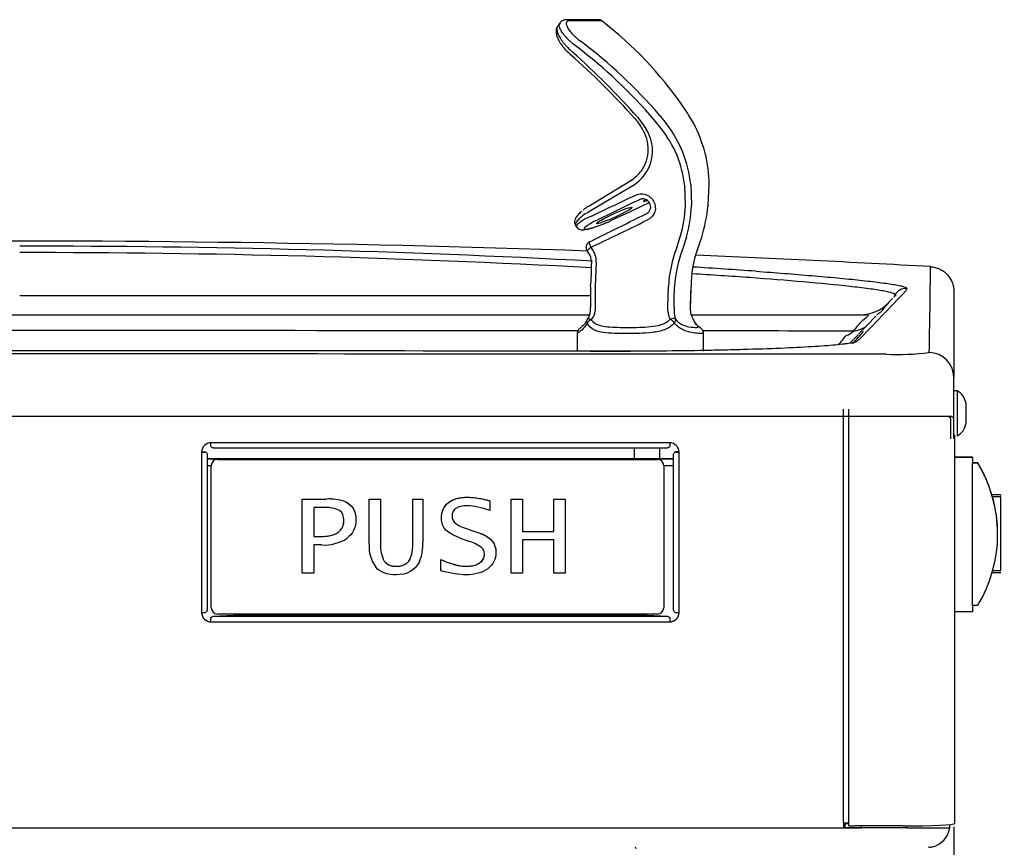
# Model space of a CAD drawing. Units: inches. Extents: x 2 to 16.2, y 1.3 to 10.3.
# Drawn here: x 3.9 to 4.5, y 8.6 to 9.1 of the extents above; entities that cross this region are included whole.
import ezdxf

# ---------------------------------------------------------------- set-up
doc = ezdxf.new("R2010")
doc.units = ezdxf.units.IN
doc.header["$MEASUREMENT"] = 0
for name, color, linetype in [('20', 7, 'Continuous'), ('DV1_20', 7, 'Continuous'), ('DV1_Default', 7, 'Continuous')]:
    doc.layers.add(name, color=color, linetype=linetype)

# ---------------------------------------------------------------- blocks, each defined once
blk = doc.blocks.new('SE2')
at = {"layer": 'DV1_20', "color": 7, "linetype": 'Continuous'}
for p, q in [((4.50574, 8.85861), (4.50574, 8.8977)), ((4.508, 8.88836), (4.50644, 8.88836)), ((4.508, 8.88836), (4.508, 8.85791)), ((4.514, 8.87979), (4.514, 8.86649)), ((4.45989, 8.87097), (3.28739, 8.87097)), ((4.50444, 8.87097), (4.45989, 8.87097)), ((4.50364, 8.8696), (4.50227, 8.87097)), ((4.50364, 8.85588), (4.50364, 8.8696)), ((4.50574, 8.8696), (4.50444, 8.87097)), ((4.50572, 8.87314), (4.50574, 8.87314)), ((4.50574, 8.85588), (4.50574, 8.8696))]:
    blk.add_line(p, q, dxfattribs=at)
for centre, radius, start, end in [((4.50644, 8.88766), 0.0007, 90, 180), ((4.50278, 8.87832), 0.01132, 7.44988, 62.5417), ((4.50278, 8.86795), 0.01132, 297.4583, 352.55012), ((4.50644, 8.85861), 0.0007, 180, 270)]:
    blk.add_arc(centre, radius, start, end, dxfattribs=at)
at = {"layer": 'DV1_Default', "color": 7, "linetype": 'Continuous'}
for p, q in [((4.23929, 9.13723), (4.23787, 9.13524)), ((4.26542, 9.1396), (4.24404, 9.1396)), ((4.26756, 9.13887), (4.24591, 9.13887)), ((4.30636, 9.07531), (4.31116, 9.06936)), ((4.32976, 9.06936), (4.32627, 9.07531)), ((4.28992, 9.07264), (4.29064, 9.07184)), ((4.29187, 9.07341), (4.29261, 9.07256)), ((4.29261, 9.07256), (4.29728, 9.06602)), ((4.30767, 9.06602), (4.30301, 9.0718)), ((4.25843, 9.01325), (4.28724, 9.03072)), ((4.28725, 9.03083), (4.28703, 9.03069)), ((4.28814, 9.02682), (4.25931, 9.0097)), ((4.2886, 9.02711), (4.28814, 9.02682)), ((4.3242, 9.01387), (4.32368, 9.02711)), ((4.32773, 9.02799), (4.32825, 9.01409)), ((4.33957, 9.01409), (4.3403, 9.02799)), ((4.29274, 9.01777), (4.29273, 9.01777)), ((4.29511, 9.01822), (4.29462, 9.01809)), ((4.25569, 9.01141), (4.25492, 9.01076)), ((4.32419, 9.0135), (4.3242, 9.01387)), ((4.32825, 9.01409), (4.32823, 9.01373)), ((4.33953, 9.01373), (4.33957, 9.01409)), ((4.24962, 9.00073), (4.2502, 8.99971)), ((4.31822, 8.98534), (4.3209, 8.99335)), ((4.32484, 8.99252), (4.32208, 8.98408)), ((4.3323, 8.98408), (4.33515, 8.99252)), ((4.25769, 8.98295), (4.25843, 8.98196)), ((4.26017, 8.98546), (4.26091, 8.98449)), ((4.26385, 8.97545), (4.26314, 8.95895)), ((4.26315, 8.95895), (4.26307, 8.94495)), ((4.31226, 8.94495), (4.31265, 8.95895)), ((4.47386, 8.9577), (4.47336, 8.95606)), ((4.50574, 8.95579), (4.50574, 8.8977)), ((3.87364, 8.95303), (4.25993, 8.95303)), ((4.46572, 8.95303), (4.4659, 8.95335)), ((4.46572, 8.95303), (4.46581, 8.95303)), ((4.46581, 8.95303), (4.4659, 8.95335)), ((4.25978, 8.94522), (4.25978, 8.9425)), ((4.26307, 8.94495), (4.26307, 8.9425)), ((4.31226, 8.9425), (4.31226, 8.94495)), ((4.31644, 8.94495), (4.31644, 8.9425)), ((4.32755, 8.9425), (4.32755, 8.94495)), ((4.32763, 8.9425), (4.32755, 8.9425)), ((4.32763, 8.9425), (4.32763, 8.94496)), ((3.30138, 8.93991), (4.2595, 8.93991)), ((4.32793, 8.93991), (4.44611, 8.93991)), ((4.45298, 8.93906), (4.44143, 8.92698)), ((4.4379, 8.92886), (4.43832, 8.92946)), ((4.25094, 8.92736), (4.25094, 8.9152)), ((4.33634, 8.9152), (4.33634, 8.92736)), ((4.25963, 8.9152), (4.2869, 8.9152)), ((4.43114, 8.5963), (4.43114, 8.87611)), ((4.43476, 8.59414), (4.43476, 8.87611)), ((4.50644, 8.59565), (4.50644, 8.85861)), ((4.31352, 8.85327), (4.00307, 8.85327)), ((4.00307, 8.85073), (4.00307, 8.85327)), ((4.00448, 8.84979), (4.31211, 8.84979)), ((4.28936, 8.84979), (4.28936, 8.84242)), ((4.30686, 8.84242), (4.30686, 8.84979)), ((4.31352, 8.85327), (4.31352, 8.85073)), ((3.99677, 8.84698), (3.99677, 8.73829)), ((3.99754, 8.84714), (3.99937, 8.84704)), ((4.00045, 8.84567), (4.00045, 8.74001)), ((4.31613, 8.84242), (4.00045, 8.84242)), ((4.00045, 8.8424), (4.31613, 8.8424)), ((4.00743, 8.84201), (4.30528, 8.84201)), ((4.00743, 8.84201), (4.00743, 8.84199)), ((4.00743, 8.84199), (4.30528, 8.84199)), ((4.30528, 8.84199), (4.30528, 8.84201)), ((4.31613, 8.74001), (4.31613, 8.84567)), ((4.31905, 8.84714), (4.31721, 8.84704)), ((4.31982, 8.73829), (4.31982, 8.84698)), ((4.51841, 8.8436), (4.50644, 8.8436)), ((4.50644, 8.84343), (4.51841, 8.84343)), ((4.51841, 8.84343), (4.51841, 8.8436)), ((4.51841, 8.84343), (4.51841, 8.83923)), ((4.00323, 8.8377), (4.00045, 8.8377)), ((4.00323, 8.83779), (4.00323, 8.83781)), ((4.00323, 8.74154), (4.00323, 8.83779)), ((4.30948, 8.83781), (4.30948, 8.83779)), ((4.30948, 8.83779), (4.30948, 8.74154)), ((4.31613, 8.8377), (4.30948, 8.8377)), ((4.5219, 8.83969), (4.51841, 8.83969)), ((4.5219, 8.83952), (4.51841, 8.83952)), ((4.51841, 8.74298), (4.51841, 8.83923)), ((4.5219, 8.83952), (4.5219, 8.83969)), ((4.06489, 8.81519), (4.08117, 8.81519)), ((4.06489, 8.76511), (4.06489, 8.81519)), ((4.06489, 8.81519), (4.06489, 8.81519)), ((4.06489, 8.81519), (4.08117, 8.81519)), ((4.08117, 8.81519), (4.08117, 8.81519)), ((4.11012, 8.81519), (4.1178, 8.81519)), ((4.11012, 8.78489), (4.11012, 8.81519)), ((4.11012, 8.81519), (4.11012, 8.81519)), ((4.11012, 8.81519), (4.1178, 8.81519)), ((4.1178, 8.81519), (4.1178, 8.81519)), ((4.1178, 8.81519), (4.1178, 8.78478)), ((4.13963, 8.81519), (4.14635, 8.81519)), ((4.13963, 8.78498), (4.13963, 8.81519)), ((4.13963, 8.81519), (4.13963, 8.81519)), ((4.13963, 8.81519), (4.14635, 8.81519)), ((4.14635, 8.81519), (4.14635, 8.81519)), ((4.14635, 8.81519), (4.14635, 8.7861)), ((4.20624, 8.81519), (4.21393, 8.81519)), ((4.20624, 8.76511), (4.20624, 8.81519)), ((4.20624, 8.81519), (4.20624, 8.81519)), ((4.20624, 8.81519), (4.21393, 8.81519)), ((4.21393, 8.81519), (4.21393, 8.81519)), ((4.21393, 8.81519), (4.21393, 8.79328)), ((4.23513, 8.81519), (4.24287, 8.81519)), ((4.23513, 8.79328), (4.23513, 8.81519)), ((4.23513, 8.81519), (4.23513, 8.81519)), ((4.23513, 8.81519), (4.24287, 8.81519)), ((4.24287, 8.81519), (4.24287, 8.81519)), ((4.24287, 8.81519), (4.24287, 8.76511)), ((4.53761, 8.81794), (4.53156, 8.81794)), ((4.5319, 8.81671), (4.5319, 8.81672)), ((4.53761, 8.81672), (4.5319, 8.81672)), ((4.53761, 8.81671), (4.5319, 8.81671)), ((4.5319, 8.8167), (4.5319, 8.8167)), ((4.53761, 8.8167), (4.5319, 8.8167)), ((4.53761, 8.8167), (4.5319, 8.8167)), ((4.5319, 8.81667), (4.5319, 8.81668)), ((4.53761, 8.81668), (4.5319, 8.81668)), ((4.53761, 8.81668), (4.5319, 8.81668)), ((4.53761, 8.81667), (4.5319, 8.81667)), ((4.53761, 8.81749), (4.53761, 8.81794)), ((4.53761, 8.81671), (4.53761, 8.81672)), ((4.53761, 8.8167), (4.53761, 8.81671)), ((4.53761, 8.81668), (4.53761, 8.8167)), ((4.53761, 8.8167), (4.53761, 8.8167)), ((4.53761, 8.81667), (4.53761, 8.81668)), ((4.53761, 8.76659), (4.53761, 8.81667)), ((4.08023, 8.80942), (4.07258, 8.80942)), ((4.07258, 8.80942), (4.07258, 8.78989)), ((4.09359, 8.81362), (4.09359, 8.81363)), ((4.16364, 8.81269), (4.16364, 8.8127)), ((4.19174, 8.81402), (4.19174, 8.81402)), ((4.19174, 8.81402), (4.19174, 8.80734)), ((4.1682, 8.79901), (4.1682, 8.79901)), ((4.17541, 8.79544), (4.18033, 8.79372)), ((4.17541, 8.79543), (4.17541, 8.79544)), ((4.17541, 8.79543), (4.18033, 8.79372)), ((4.07258, 8.78989), (4.07737, 8.78989)), ((4.07258, 8.78989), (4.07737, 8.78989)), ((4.07737, 8.78989), (4.07737, 8.78989)), ((4.17787, 8.78649), (4.17272, 8.78837)), ((4.18033, 8.79372), (4.18502, 8.79212)), ((4.18033, 8.79372), (4.18502, 8.79212)), ((4.18033, 8.79372), (4.18033, 8.79372)), ((4.18502, 8.79212), (4.18502, 8.79212)), ((4.21393, 8.79328), (4.23513, 8.79328)), ((4.21393, 8.79328), (4.23513, 8.79328)), ((4.07821, 8.78411), (4.07258, 8.78411)), ((4.07258, 8.78411), (4.07258, 8.76511)), ((4.23513, 8.78751), (4.21393, 8.78751)), ((4.21393, 8.78751), (4.21393, 8.76511)), ((4.23513, 8.76511), (4.23513, 8.78751)), ((4.12031, 8.77325), (4.12031, 8.77325)), ((4.1587, 8.77427), (4.1587, 8.77428)), ((4.1587, 8.76667), (4.1587, 8.77427)), ((4.18479, 8.77192), (4.18479, 8.77193)), ((4.07258, 8.76511), (4.06489, 8.76511)), ((4.21393, 8.76511), (4.20624, 8.76511)), ((4.24287, 8.76511), (4.23513, 8.76511)), ((4.53175, 8.76542), (4.53761, 8.76542)), ((4.53761, 8.76659), (4.53202, 8.76659)), ((4.51841, 8.74327), (4.5219, 8.74327)), ((4.51841, 8.74298), (4.51841, 8.73878)), ((4.00458, 8.73588), (4.0184, 8.73664)), ((4.00458, 8.73588), (4.312, 8.73588)), ((4.30528, 8.73734), (4.00743, 8.73734)), ((4.0184, 8.73664), (4.29819, 8.73664)), ((4.29819, 8.73664), (4.312, 8.73588)), ((4.51841, 8.73878), (4.50644, 8.73878)), ((4.00307, 8.732), (4.00307, 8.73466)), ((4.00307, 8.732), (4.31352, 8.732)), ((4.31352, 8.73466), (4.31352, 8.732)), ((4.43107, 8.5961), (4.43107, 8.59261)), ((4.43476, 8.59544), (4.43107, 8.59544)), ((4.43224, 8.59287), (4.43224, 8.59544)), ((4.43476, 8.59414), (4.43476, 8.5963)), ((3.32549, 8.59261), (4.43107, 8.59261)), ((4.43107, 8.59492), (4.43224, 8.59492)), ((4.43107, 8.59301), (4.43224, 8.59301)), ((4.43107, 8.59263), (4.4434, 8.59263)), ((4.43107, 8.59263), (4.4434, 8.59263)), ((4.43224, 8.59287), (4.4434, 8.59287)), ((4.47095, 8.59396), (4.43844, 8.59396)), ((4.4434, 8.59263), (4.4434, 8.59396)), ((4.47392, 8.59263), (4.4434, 8.59263)), ((4.47392, 8.59263), (4.47392, 8.59397)), ((4.50297, 8.59264), (4.50297, 8.59493)), ((4.50575, 8.59333), (4.50616, 7.55269))]:
    blk.add_line(p, q, dxfattribs=at)
for centre, radius, start, end in [((4.26542, 9.1361), 0.0035, 52.31261, 90), ((4.10836, 8.9328), 0.2604, 34.73792, 52.31261), ((4.04535, 8.85144), 0.33904, 40.53776, 52.79199), ((4.04795, 8.85224), 0.34137, 40.80153, 53.06994), ((3.9057, 8.72948), 0.51517, 41.76925, 48.63133), ((3.88983, 8.71709), 0.53721, 41.55017, 48.21292), ((4.14015, 8.95422), 0.22205, 33.0477, 34.85785), ((4.26969, 9.05228), 0.02865, 28.36318, 43.0538), ((4.24676, 9.01957), 0.08141, 5.93603, 37.71277), ((4.24745, 9.02635), 0.09287, 1.00956, 27.59206), ((4.27453, 9.05083), 0.02735, 300.24923, 33.73329), ((4.27382, 9.05195), 0.02519, 324.5736, 33.49067), ((4.2488, 9.01902), 0.07533, 6.16191, 38.59768), ((4.27464, 9.05162), 0.02433, 301.24971, 324.08608), ((4.28417, 8.95886), 0.0566, 116.05368, 120.51128), ((4.26808, 8.99681), 0.01906, 120.41623, 128.53194), ((4.23533, 9.01766), 0.08896, 344.14032, 357.32144), ((4.23283, 9.01811), 0.09551, 344.45771, 357.37475), ((4.21451, 9.02848), 0.12588, 343.40131, 353.27375), ((4.35844, 9.01155), 0.01902, 172.48002, 173.57713), ((4.32116, 8.86828), 0.15115, 113.64714, 115.37127), ((4.27569, 8.97705), 0.02923, 115.37932, 120.03363), ((4.25364, 9.04577), 0.04676, 291.79769, 295.1903), ((-0.05854, 17.7048), 9.72648, 296.354119, 296.461297), ((3.87154, -2.07024), 11.06, 87.997053, 93.183802), ((4.26108, 8.98545), 0.0042, 116.34507, 216.61316), ((3.87981, 1.83343), 7.15288, 86.94228, 90.049428), ((3.88071, 1.97017), 7.01178, 86.892816, 90.057756), ((4.24999, 8.97559), 0.01056, 358.3105, 36.98218), ((4.24951, 8.97578), 0.01434, 358.685, 37.40025), ((4.39753, 8.95481), 0.08498, 158.94441, 177.21222), ((4.40264, 8.95377), 0.08607, 159.38459, 176.55254), ((4.39535, 8.96033), 0.06737, 159.36216, 181.1776), ((3.97816, 8.97911), 0.28258, 355.87949, 359.22308), ((3.87154, -2.07024), 11.06, 86.794373, 87.618215), ((3.87981, 1.83343), 7.15288, 86.055625, 86.398493), ((-0.78679, 9.02403), 5.27705, 358.80898, 359.43996), ((3.88071, 1.97017), 7.01178, 86.016914, 86.337118), ((6.21367, 8.94258), 1.95388, 179.52433, 179.93075), ((1.12288, 9.01705), 3.19437, 358.70666, 358.95782), ((2.39306, 9.01359), 1.93571, 357.96759, 358.3822), ((-4.05979, 9.18097), 8.39074, 358.38808, 358.482992), ((-1.02864, 14.2311), 7.62221, 315.852564, 316.206446), ((4.4966, 8.91586), 0.04763, 132.65509, 141.05707), ((4.14708, 9.25595), 0.44009, 316.27806, 316.56307), ((4.44258, 8.96616), 0.02625, 269.992, 316.82664), ((4.4966, 8.91586), 0.04763, 141.05707, 146.35981), ((4.26115, 8.93428), 0.0042, 143.03594, 154.43172), ((4.30951, 8.92972), 0.00839, 32.94321, 58.70908), ((4.32681, 8.93496), 0.00329, 25.6214, 40.2849), ((4.47151, 8.90653), 0.04033, 132.24214, 145.35882), ((3.87364, -490.53191), 499.46109, 89.9566593, 90.06473), ((3.87364, -490.53191), 499.46109, 89.9352703, 89.9469302), ((4.32792, 9.02789), 0.15328, 315.50699, 319.59608), ((4.33058, 9.00366), 0.12852, 319.16856, 322.76206), ((7.91042, 5.57212), 4.82582, 135.9664, 136.05917), ((3.87154, -208.72248), 217.63803, 89.8948894, 90.1040048), ((3.8715, -720.27354), 729.18692, 89.95376648, 90.04589778), ((4.46713, 9.09291), 0.17991, 267.69797, 277.02102), ((4.00743, 8.83781), 0.0042, 90, 180), ((4.00743, 8.83779), 0.0042, 90, 180), ((4.30528, 8.83781), 0.0042, 0, 90), ((4.30528, 8.83779), 0.0042, 0, 90), ((4.08314, 8.78081), 0.03444, 72.34234, 93.27569), ((4.08305, 8.78005), 0.03519, 72.56845, 93.0518), ((4.45634, 8.79521), 0.07857, 15.94483, 16.81693), ((4.44302, 8.79143), 0.0924, 0, 15.85417), ((4.08163, 8.7911), 0.01837, 62.71791, 94.36953), ((4.18155, 8.8169), 0.02232, 233.25723, 254.02619), ((4.18176, 8.81733), 0.0228, 233.47653, 253.80894), ((4.07975, 8.81217), 0.0281, 266.85867, 302.98343), ((4.13378, 8.78306), 0.02374, 175.56783, 216.16704), ((4.13846, 8.78324), 0.02071, 175.7328, 208.84548), ((4.13846, 8.78324), 0.02071, 175.73196, 208.84469), ((4.11623, 8.78413), 0.03019, 337.57314, 3.74947), ((4.16859, 8.75648), 0.03141, 55.95977, 72.81679), ((4.00743, 8.74154), 0.0042, 180, 270), ((4.30528, 8.74154), 0.0042, 270, 0), ((4.48786, 8.59474), 0.01526, 283.3666, 352.09016), ((4.28953, 8.5784), 0.00134, 359.50231, 61.72245), ((4.48789, 8.59432), 0.01483, 273.08116, 283.60704)]:
    blk.add_arc(centre, radius, start, end, dxfattribs=at)
for centre, major_axis, ratio, start_param, end_param in [((4.17762, 8.9852), (0.36662, 0.16875), 0.038263, -1.360322, -1.276913), ((4.17935, 8.98139), (0.36671, 0.17292), 0.039822, -1.359011, -1.275287), ((4.26456, 8.98139), (0.36671, 0.17292), 0.039822, 1.455811, 1.527511), ((4.30369, 9.02027), (0.008, 0.00363), 0.091208, 2.508051, 3.951876), ((4.25784, 9.00868), (0.00223, -0.0027), 0.739974, 2.878215, 3.11156), ((4.22106, 8.98898), (0.35226, 0.17289), 0.04251, -1.436241, -1.371486), ((4.33607, 9.01408), (-0.00348, 0.00041), 0.144771, 3.142058, 3.253967), ((4.33611, 9.01446), (-0.00347, 0.00043), 0.145899, 3.142035, 3.253675), ((4.28073, 9.01397), (0.03054, 0.01424), 0.093431, 2.447969, 3.148981), ((4.28245, 9.01016), (0.02688, 0.01218), 0.091208, 2.448787, 4.231472), ((4.22285, 8.9852), (0.35218, 0.16872), 0.040871, -1.437535, -1.372781), ((4.26108, 8.98545), (0.00186, -0.00376), 0.194497, 3.141406, 4.613252), ((4.22744, 8.9859), (0.32253, 0.15417), 0.040721, -1.488617, -1.437656), ((4.26108, 8.98545), (0.00337, 0.0025), 0.133904, 1.744468, 3.113284), ((4.26108, 8.98545), (0.00337, 0.0025), 0.133904, 3.113284, 3.141593), ((4.47348, 8.94897), (-0.00839, 0.0025), 0.998744, 4.957796, 6.048967), ((4.2456, 8.9425), (-0.01428, 0), 0.784334, 2.578989, 3.141593), ((4.2456, 8.9425), (0.01747, 0), 0.641236, 5.720582, 6.283185), ((4.32418, 8.9425), (0.01191, 0), 0.940066, 3.141593, 3.665936), ((4.32418, 8.9425), (0, 0.0112), 0.6908, 1.570796, 2.09514), ((4.34168, 8.9425), (0.01413, 0), 0.792782, 3.141593, 3.665936), ((4.26115, 8.93428), (0.00379, -0.00181), 0.561672, 3.141593, 3.847138), ((4.26115, 8.93428), (0.00379, 0.00181), 0.561672, 1.506404, 2.436048), ((4.26115, 8.93428), (0.00336, -0.00253), 0.357077, 2.057418, 3.141593), ((4.31452, 8.93514), (0.00321, 0.00141), 0.53428, 0.224476, 1.541926), ((4.32649, 8.93514), (-0.00288, -0.00199), 0.339663, 2.940178, 3.141674), ((4.42951, 8.95159), (-0.00005, -0.02625), 0.641455, 0.205354, 0.524709), ((4.42951, 8.95159), (-0.02142, 0.01517), 0.805167, 2.436588, 2.829743), ((4.48908, 8.8977), (-0.01666, 0), 0.99911, 3.141593, 4.709851), ((4.00307, 8.84698), (0.0063, 0), 0.998506, 1.570796, 3.141593), ((4.31352, 8.84698), (0.0063, 0), 0.998506, 0, 1.570796), ((3.99677, 8.84718), (-0.00109, 0), 0.054649, 1.570796, 2.356194), ((3.99677, 8.84718), (0.00368, 0), 0.054649, 4.712389, 5.497787), ((4.31982, 8.84718), (-0.00368, 0), 0.054649, 0.785398, 1.570796), ((4.31982, 8.84718), (-0.00109, 0), 0.054649, 0.785398, 1.570796), ((4.44302, 8.79159), (0.06536, -0.06534), 0.99967, 1.074607, 1.332895), ((4.44302, 8.79137), (0.06536, 0.06534), 0.99967, 4.95029, 6.045944), ((3.99677, 8.73849), (0.00368, 0), 0.054649, 4.712389, 5.497787), ((4.00307, 8.73843), (0.0063, 0), 0.998506, 3.164095, 4.712389), ((4.00307, 8.73829), (-0.0063, 0), 0.998506, 0, 1.570796), ((4.31352, 8.73843), (0.0063, 0), 0.998506, 4.712389, 6.260683), ((4.31352, 8.73829), (-0.0063, 0), 0.998506, 1.570796, 3.141593), ((4.31982, 8.73849), (0.00368, 0), 0.054649, 3.926991, 4.712389), ((4.43107, 8.5963), (0.00368, 0), 0.054649, 4.712389, 6.283185), ((4.47095, 8.59565), (0.03549, 0), 0.047678, 4.712389, 6.283185), ((4.43844, 8.59414), (0.00368, 0), 0.047678, 3.141593, 4.712389), ((4.47392, 8.59264), (-0.02905, 0), 0.000571, 1.570796, 3.141593)]:
    blk.add_ellipse(centre, major_axis=major_axis, ratio=ratio, start_param=start_param, end_param=end_param, dxfattribs=at)
blk.add_ellipse((4.27601, 9.0071), major_axis=(-0.012, -0.00544), ratio=0.091208, dxfattribs=at)
for points, knots in [([(4.23767, 9.13528), (4.23728, 9.13456), (4.23663, 9.13331), (4.23654, 9.13094), (4.23707, 9.1284), (4.2384, 9.12542), (4.2405, 9.12218), (4.24322, 9.11893), (4.24513, 9.11715), (4.24622, 9.11614)], [0, 0, 0, 0, 0.113716, 0.230226, 0.363313, 0.523406, 0.688997, 0.849535, 1, 1, 1, 1]), ([(4.23772, 9.13537), (4.2376, 9.1352), (4.23735, 9.13476), (4.23722, 9.13423), (4.23714, 9.13356), (4.23714, 9.1332), (4.23725, 9.13204), (4.23747, 9.13118), (4.2382, 9.12929), (4.23871, 9.12828), (4.23966, 9.12671), (4.24001, 9.12617), (4.24077, 9.12509), (4.24118, 9.12454), (4.24204, 9.12346), (4.24249, 9.12291), (4.24346, 9.12182), (4.24397, 9.12127), (4.24553, 9.11967), (4.24664, 9.11864), (4.24781, 9.11765)], [0, 0, 0, 0, 0.0582538, 0.1367326, 0.1367326, 0.2152115, 0.2152115, 0.3721692, 0.3721692, 0.5291269, 0.5291269, 0.6076057, 0.6076057, 0.6860846, 0.6860846, 0.7645634, 0.7645634, 0.8430423, 0.8430423, 1, 1, 1, 1]), ([(4.25037, 9.12147), (4.24914, 9.12238), (4.24798, 9.12332), (4.24632, 9.12478), (4.24578, 9.12527), (4.24475, 9.12626), (4.24377, 9.12725), (4.24289, 9.12823), (4.24206, 9.1292), (4.24168, 9.12969), (4.24062, 9.1311), (4.24006, 9.13199), (4.23941, 9.13325), (4.23923, 9.13366), (4.23895, 9.13442), (4.23885, 9.13478), (4.23873, 9.13545), (4.2387, 9.13577), (4.23873, 9.13636), (4.23878, 9.13663), (4.23894, 9.13704), (4.23902, 9.13719), (4.23912, 9.13733)], [0, 0, 0, 0, 0.157523, 0.157523, 0.236285, 0.236285, 0.315046, 0.393808, 0.393808, 0.472569, 0.472569, 0.630093, 0.630093, 0.708854, 0.708854, 0.787616, 0.787616, 0.866377, 0.866377, 0.945139, 0.945139, 1, 1, 1, 1]), ([(4.24405, 9.13953), (4.24383, 9.13955), (4.24296, 9.13964), (4.24143, 9.13921), (4.23978, 9.13832), (4.23935, 9.1375), (4.23922, 9.13725)], [0, 0, 0, 0, 0.110001, 0.50184, 0.869711, 1, 1, 1, 1]), ([(4.24591, 9.13887), (4.2453, 9.13887), (4.2448, 9.13877), (4.24422, 9.13847), (4.24405, 9.13834), (4.24379, 9.13805), (4.24358, 9.13771), (4.2435, 9.13728), (4.24348, 9.13681), (4.24351, 9.13655), (4.24367, 9.13573), (4.2439, 9.13511), (4.24443, 9.13409), (4.24464, 9.13373), (4.24511, 9.13301), (4.24537, 9.13263), (4.24623, 9.13149), (4.24692, 9.13068), (4.24806, 9.12947), (4.24846, 9.12907), (4.2493, 9.12826), (4.24975, 9.12785), (4.25111, 9.12665), (4.25206, 9.12587), (4.25306, 9.12512)], [0, 0, 0, 0, 0.125, 0.125, 0.1875, 0.1875, 0.25, 0.3125, 0.3125, 0.375, 0.375, 0.5, 0.5, 0.5625, 0.5625, 0.625, 0.625, 0.75, 0.75, 0.8125, 0.8125, 0.875, 0.875, 1, 1, 1, 1]), ([(4.29, 9.02065), (4.29208, 9.02178), (4.29466, 9.02203), (4.29936, 9.02058), (4.30144, 9.01891), (4.30385, 9.01458), (4.30415, 9.01195), (4.30275, 9.00732), (4.30107, 9.00534), (4.29889, 9.00427)], [0, 0, 0, 0, 0.25, 0.25, 0.5, 0.5, 0.75, 0.75, 1, 1, 1, 1]), ([(4.29801, 9.00853), (4.29924, 9.00915), (4.30013, 9.0103), (4.30082, 9.0129), (4.3006, 9.01436), (4.29923, 9.01678), (4.29807, 9.01775), (4.29536, 9.01861), (4.29389, 9.01846), (4.29274, 9.01777)], [0, 0, 0, 0, 0.25, 0.25, 0.5, 0.5, 0.75, 0.75, 1, 1, 1, 1]), ([(4.25404, 9.01002), (4.25389, 9.00989), (4.25283, 9.00897), (4.2512, 9.00728), (4.24982, 9.00547), (4.24911, 9.00363), (4.24904, 9.00184), (4.24954, 9.00109), (4.24972, 9.00081)], [0, 0, 0, 0, 0.044297, 0.327769, 0.630038, 0.810881, 0.940297, 1, 1, 1, 1]), ([(4.25543, 9.00762), (4.25408, 9.00652), (4.25297, 9.00552), (4.25163, 9.00419), (4.25124, 9.00377), (4.25057, 9.003), (4.2503, 9.00264), (4.24989, 9.00201), (4.24974, 9.00173), (4.24957, 9.00125), (4.24954, 9.00104), (4.24959, 9.00082), (4.24961, 9.00077), (4.24963, 9.00072)], [0, 0, 0, 0, 0.3160652, 0.3160652, 0.4740978, 0.4740978, 0.6321305, 0.6321305, 0.7901631, 0.7901631, 0.9481957, 0.9481957, 1, 1, 1, 1]), ([(4.25028, 8.99975), (4.25037, 8.99954), (4.25066, 8.99883), (4.25179, 8.99799), (4.25312, 8.99746), (4.25438, 8.99731), (4.25577, 8.99739), (4.25764, 8.99773), (4.26049, 8.99851), (4.26417, 8.99973), (4.26787, 9.0011), (4.27002, 9.00194), (4.27083, 9.00226)], [0, 0, 0, 0, 0.021674, 0.081112, 0.136081, 0.199657, 0.283158, 0.422198, 0.585068, 0.757539, 0.922328, 1, 1, 1, 1]), ([(4.37184, 8.96937), (4.37841, 8.96889), (4.38487, 8.9684), (4.3975, 8.96741), (4.40368, 8.9669), (4.41559, 8.96589), (4.42132, 8.96538), (4.43222, 8.96435), (4.4374, 8.96384), (4.44465, 8.96306), (4.44698, 8.9628), (4.45144, 8.96229), (4.45355, 8.96203), (4.45947, 8.96127), (4.46288, 8.96077), (4.46707, 8.96005), (4.46831, 8.95981), (4.47041, 8.95935), (4.47128, 8.95913), (4.47334, 8.95848), (4.47398, 8.95808), (4.47386, 8.9577)], [0, 0, 0, 0, 0.125, 0.125, 0.25, 0.25, 0.375, 0.375, 0.5, 0.5, 0.5625, 0.5625, 0.625, 0.625, 0.75, 0.75, 0.8125, 0.8125, 0.875, 0.875, 1, 1, 1, 1]), ([(4.49001, 8.97245), (4.49107, 8.97239), (4.49211, 8.97223), (4.49363, 8.97185), (4.49413, 8.9717), (4.49512, 8.97135), (4.49562, 8.97115), (4.49705, 8.97048), (4.49796, 8.96995), (4.49966, 8.96872), (4.50046, 8.96802), (4.5019, 8.96649), (4.50255, 8.96567), (4.5034, 8.96434), (4.50366, 8.96388), (4.50414, 8.96294), (4.50436, 8.96246), (4.50494, 8.961), (4.50524, 8.95999), (4.50564, 8.95791), (4.50574, 8.95686), (4.50574, 8.95579)], [0, 0, 0, 0, 0.125, 0.125, 0.1875, 0.1875, 0.25, 0.25, 0.375, 0.375, 0.5, 0.5, 0.625, 0.625, 0.6875, 0.6875, 0.75, 0.75, 0.875, 0.875, 1, 1, 1, 1]), ([(4.4659, 8.95335), (4.46596, 8.95354), (4.46584, 8.95374), (4.46523, 8.95415), (4.46474, 8.95437), (4.46275, 8.95503), (4.46067, 8.95551), (4.45525, 8.95649), (4.45193, 8.957), (4.44429, 8.95802), (4.43993, 8.95854), (4.42597, 8.96009), (4.41537, 8.96111), (4.39253, 8.9631), (4.38033, 8.96409), (4.36776, 8.96501)], [0, 0, 0, 0, 0.0625, 0.0625, 0.125, 0.125, 0.25, 0.25, 0.375, 0.375, 0.5, 0.5, 0.75, 0.75, 1, 1, 1, 1]), ([(4.45694, 8.94225), (4.4569, 8.94218), (4.45682, 8.94208), (4.45652, 8.94183), (4.45631, 8.94168), (4.45573, 8.94128), (4.45536, 8.94103), (4.45451, 8.94041), (4.45404, 8.94003), (4.45355, 8.93958)], [0, 0, 0, 0, 0.25, 0.25, 0.5, 0.5, 0.75, 0.75, 1, 1, 1, 1]), ([(4.25729, 8.93606), (4.25716, 8.93577), (4.25672, 8.93475), (4.25571, 8.93344), (4.25458, 8.93222), (4.25367, 8.93151), (4.25321, 8.9312), (4.25259, 8.93074), (4.25186, 8.93007), (4.2512, 8.92892), (4.25087, 8.9279), (4.25096, 8.92739), (4.25096, 8.92735)], [0, 0, 0, 0, 0.046336, 0.186958, 0.349319, 0.542067, 0.707606, 0.792979, 0.86889, 0.927905, 0.995069, 1, 1, 1, 1]), ([(4.26038, 8.93652), (4.2616, 8.9348), (4.26332, 8.93375), (4.26711, 8.93238), (4.26918, 8.93204), (4.27578, 8.93136), (4.2805, 8.93137), (4.29029, 8.93137), (4.29542, 8.93137), (4.30288, 8.93211), (4.30532, 8.93248), (4.30999, 8.93394), (4.31226, 8.93508), (4.31386, 8.93689)], [0, 0, 0, 0, 0.125, 0.125, 0.25, 0.25, 0.5, 0.5, 0.75, 0.75, 0.875, 0.875, 1, 1, 1, 1]), ([(4.31748, 8.93689), (4.3175, 8.93674), (4.3175, 8.93657), (4.31744, 8.93619), (4.31738, 8.93597), (4.31714, 8.93531), (4.31688, 8.93479), (4.31655, 8.93428)], [0, 0, 0, 0, 0.25, 0.25, 0.5, 0.5, 1, 1, 1, 1]), ([(4.31748, 8.93689), (4.31882, 8.93506), (4.32053, 8.93393), (4.32361, 8.93246), (4.32503, 8.93209), (4.32879, 8.93136), (4.33058, 8.93137), (4.33278, 8.93137), (4.33318, 8.93137), (4.33259, 8.93209), (4.33219, 8.93246), (4.33101, 8.93392), (4.33017, 8.93506), (4.32945, 8.93689)], [0, 0, 0, 0, 0.125, 0.125, 0.25, 0.25, 0.5, 0.5, 0.75, 0.75, 0.875, 0.875, 1, 1, 1, 1]), ([(4.33626, 8.92736), (4.33628, 8.92762), (4.33632, 8.92824), (4.33594, 8.92921), (4.33542, 8.93), (4.33495, 8.93051), (4.33452, 8.93087), (4.33408, 8.93118), (4.33344, 8.93163), (4.33253, 8.93236), (4.33132, 8.93374), (4.3303, 8.93517), (4.32989, 8.93622), (4.32978, 8.9365)], [0, 0, 0, 0, 0.030289, 0.083101, 0.129202, 0.17166, 0.221916, 0.311886, 0.472382, 0.66452, 0.82425, 0.959274, 1, 1, 1, 1]), ([(4.44439, 8.93639), (4.44519, 8.93712), (4.44599, 8.93773), (4.44696, 8.93848), (4.44724, 8.9387), (4.44766, 8.93908), (4.44779, 8.93923), (4.44792, 8.93947), (4.44791, 8.93957), (4.44777, 8.93971), (4.44764, 8.93977), (4.44714, 8.93988), (4.44666, 8.93991), (4.44611, 8.93991)], [0, 0, 0, 0, 0.25, 0.25, 0.375, 0.375, 0.5, 0.5, 0.625, 0.625, 0.75, 0.75, 1, 1, 1, 1]), ([(4.2576, 8.93428), (4.25648, 8.93217), (4.25521, 8.93076), (4.25311, 8.92881), (4.25226, 8.92826), (4.2512, 8.92758), (4.25094, 8.92742), (4.25094, 8.92733)], [0, 0, 0, 0, 0.341434, 0.341434, 0.682869, 0.682869, 1, 1, 1, 1]), ([(4.31655, 8.93428), (4.31478, 8.93217), (4.31246, 8.93076), (4.30737, 8.92881), (4.30458, 8.92826), (4.29886, 8.92755), (4.29592, 8.9274), (4.29011, 8.92722), (4.2872, 8.92719), (4.28147, 8.92719), (4.27872, 8.92722), (4.27344, 8.9274), (4.27088, 8.92755), (4.26619, 8.92826), (4.26406, 8.92879), (4.26029, 8.93075), (4.25873, 8.93217), (4.2576, 8.93428)], [0, 0, 0, 0, 0.125, 0.125, 0.25, 0.25, 0.375, 0.375, 0.5, 0.5, 0.625, 0.625, 0.75, 0.75, 0.875, 0.875, 1, 1, 1, 1]), ([(4.33634, 8.92733), (4.33634, 8.92732), (4.33634, 8.92731), (4.33629, 8.92722), (4.33595, 8.92719), (4.33467, 8.92719), (4.33375, 8.92722), (4.33137, 8.9274), (4.32988, 8.92755), (4.32648, 8.92826), (4.32456, 8.92879), (4.32045, 8.93075), (4.31831, 8.93217), (4.31655, 8.93428)], [0, 0, 0, 0, 0.014036, 0.014036, 0.211229, 0.211229, 0.408422, 0.408422, 0.605615, 0.605615, 0.802807, 0.802807, 1, 1, 1, 1]), ([(4.44068, 8.92218), (4.4402, 8.92169), (4.43869, 8.92121), (4.43514, 8.92056), (4.43392, 8.92037), (4.43251, 8.92018)], [0, 0, 0, 0, 0.70352, 0.70352, 1, 1, 1, 1]), ([(4.43251, 8.92018), (4.43225, 8.92015), (4.43198, 8.92011), (4.42996, 8.91986), (4.42794, 8.91964), (4.42124, 8.919), (4.41589, 8.91861), (4.40346, 8.91786), (4.39629, 8.9175), (4.3807, 8.91686), (4.37226, 8.91657), (4.35862, 8.91619), (4.35389, 8.91607), (4.34424, 8.91585), (4.33933, 8.91576), (4.32433, 8.91549), (4.31399, 8.91536), (4.2926, 8.9152), (4.28173, 8.91516), (4.2708, 8.91518)], [0, 0, 0, 0, 0.011944, 0.011944, 0.087949, 0.087949, 0.239957, 0.239957, 0.391966, 0.391966, 0.543974, 0.543974, 0.619979, 0.619979, 0.695983, 0.695983, 0.847991, 0.847991, 1, 1, 1, 1]), ([(4.00458, 8.84979), (4.00433, 8.84977), (4.00408, 8.84984), (4.00357, 8.85016), (4.00332, 8.85041), (4.00307, 8.85073)], [0, 0, 0, 0, 0.5, 0.5, 1, 1, 1, 1]), ([(4.31352, 8.85073), (4.31327, 8.85041), (4.31301, 8.85016), (4.31251, 8.84984), (4.31226, 8.84977), (4.312, 8.84979)], [0, 0, 0, 0, 0.5, 0.5, 1, 1, 1, 1]), ([(3.99937, 8.84704), (3.99971, 8.84681), (3.99999, 8.84658), (4.00036, 8.84612), (4.00045, 8.8459), (4.00045, 8.84567)], [0, 0, 0, 0, 0.5, 0.5, 1, 1, 1, 1]), ([(4.31613, 8.84567), (4.31613, 8.8459), (4.31623, 8.84612), (4.3166, 8.84658), (4.31687, 8.84681), (4.31721, 8.84704)], [0, 0, 0, 0, 0.5, 0.5, 1, 1, 1, 1]), ([(4.16364, 8.8127), (4.16459, 8.81346), (4.16562, 8.81408), (4.16726, 8.81482), (4.16782, 8.81504), (4.16897, 8.81543), (4.16956, 8.81559), (4.17134, 8.81601), (4.17253, 8.81618), (4.17494, 8.81639), (4.17616, 8.81642), (4.17982, 8.81634), (4.18223, 8.81607), (4.18703, 8.81524), (4.1894, 8.81468), (4.19174, 8.81402)], [0, 0, 0, 0, 0.125, 0.125, 0.1875, 0.1875, 0.25, 0.25, 0.375, 0.375, 0.5, 0.5, 0.75, 0.75, 1, 1, 1, 1]), ([(4.16364, 8.81269), (4.16671, 8.81516), (4.171, 8.8164), (4.17655, 8.8164), (4.18105, 8.8164), (4.18611, 8.8156), (4.19174, 8.81402)], [0, 0, 0, 0, 0.474119, 0.474119, 0.474119, 1, 1, 1, 1]), ([(4.09359, 8.81363), (4.09475, 8.81312), (4.09583, 8.81249), (4.09728, 8.8113), (4.09773, 8.81086), (4.09854, 8.80992), (4.09891, 8.80942), (4.09955, 8.80836), (4.09983, 8.80779), (4.1003, 8.80664), (4.10049, 8.80605), (4.1008, 8.80484), (4.10092, 8.80422), (4.10108, 8.80298), (4.10113, 8.80236), (4.10116, 8.80149), (4.10116, 8.80124), (4.10116, 8.80099)], [0, 0, 0, 0, 0.238091, 0.238091, 0.357137, 0.357137, 0.476182, 0.476182, 0.595228, 0.595228, 0.714273, 0.714273, 0.833319, 0.833319, 0.952364, 0.952364, 1, 1, 1, 1]), ([(4.09359, 8.81362), (4.09863, 8.81144), (4.10116, 8.80723), (4.10116, 8.80098), (4.10116, 8.79571), (4.09912, 8.7916), (4.09504, 8.7886)], [0, 0, 0, 0, 0.527402, 0.527402, 0.527402, 1, 1, 1, 1]), ([(4.15906, 8.80222), (4.15906, 8.80346), (4.15918, 8.80469), (4.16005, 8.80853), (4.16151, 8.81096), (4.16364, 8.8127)], [0, 0, 0, 0, 0.31025, 0.31025, 1, 1, 1, 1]), ([(4.17272, 8.78837), (4.16759, 8.79026), (4.16404, 8.79222), (4.16205, 8.79423), (4.16006, 8.79623), (4.15906, 8.79889), (4.15906, 8.80222), (4.15906, 8.80672), (4.16059, 8.81022), (4.16364, 8.81269)], [0, 0, 0, 0, 0.576006, 0.576006, 0.576006, 0.995576, 0.995576, 0.995576, 1, 1, 1, 1]), ([(4.19174, 8.80734), (4.18609, 8.80953), (4.18107, 8.81062), (4.17666, 8.81062), (4.16971, 8.81062), (4.16624, 8.80827), (4.16624, 8.80359), (4.16624, 8.8017), (4.16689, 8.80017), (4.1682, 8.79901)], [0, 0, 0, 0, 0.495448, 0.495448, 0.495448, 0.998079, 0.998079, 0.998079, 1, 1, 1, 1]), ([(4.07737, 8.78989), (4.0878, 8.78989), (4.093, 8.79353), (4.093, 8.80082), (4.093, 8.8039), (4.09202, 8.80609), (4.09005, 8.80743)], [0, 0, 0, 0, 0.753737, 0.753737, 0.753737, 1, 1, 1, 1]), ([(4.16623, 8.80359), (4.16624, 8.80334), (4.16625, 8.80309), (4.16642, 8.80138), (4.16709, 8.79999), (4.1682, 8.79901)], [0, 0, 0, 0, 0.145569, 0.145569, 1, 1, 1, 1]), ([(4.07737, 8.78989), (4.0786, 8.78989), (4.07981, 8.78994), (4.08223, 8.79018), (4.08343, 8.79037), (4.08581, 8.79097), (4.08697, 8.79139), (4.08858, 8.79226), (4.0891, 8.7926), (4.09005, 8.79335), (4.09049, 8.79377), (4.09127, 8.79472), (4.09162, 8.79523), (4.09218, 8.79631), (4.0924, 8.79688), (4.09288, 8.79858), (4.09301, 8.7997), (4.093, 8.80083)], [0, 0, 0, 0, 0.168628, 0.168628, 0.337257, 0.337257, 0.505885, 0.505885, 0.590199, 0.590199, 0.674514, 0.674514, 0.758828, 0.758828, 0.843142, 0.843142, 1, 1, 1, 1]), ([(4.18502, 8.79212), (4.19228, 8.78956), (4.19591, 8.78525), (4.19591, 8.77915), (4.19591, 8.77452), (4.19405, 8.77083), (4.19035, 8.76806), (4.18665, 8.76528), (4.18167, 8.7639), (4.17546, 8.7639), (4.17113, 8.7639), (4.16555, 8.76483), (4.1587, 8.76667)], [0, 0, 0, 0, 0.585078, 0.585078, 0.585078, 0.988103, 0.988103, 0.988103, 0.993842, 0.993842, 0.993842, 1, 1, 1, 1]), ([(4.18502, 8.79212), (4.18754, 8.79123), (4.18994, 8.79005), (4.19394, 8.78645), (4.19532, 8.784), (4.19586, 8.78062), (4.19592, 8.77988), (4.19593, 8.77915)], [0, 0, 0, 0, 0.439241, 0.439241, 0.878482, 0.878482, 1, 1, 1, 1]), ([(4.12031, 8.77325), (4.12106, 8.77219), (4.12207, 8.77133), (4.12438, 8.77017), (4.12567, 8.76987), (4.12825, 8.76962), (4.12957, 8.76965), (4.13212, 8.77003), (4.1334, 8.7704), (4.13565, 8.77167), (4.13662, 8.7726), (4.13802, 8.77479), (4.13848, 8.77601), (4.13946, 8.77975), (4.13963, 8.78237), (4.13963, 8.78498)], [0, 0, 0, 0, 0.125, 0.125, 0.25, 0.25, 0.375, 0.375, 0.5, 0.5, 0.625, 0.625, 0.75, 0.75, 1, 1, 1, 1]), ([(4.12031, 8.77325), (4.12199, 8.77086), (4.12472, 8.76967), (4.12845, 8.76967), (4.13242, 8.76967), (4.13527, 8.77086), (4.13702, 8.77325), (4.13876, 8.77563), (4.13963, 8.77953), (4.13963, 8.78498)], [0, 0, 0, 0, 0.487962, 0.487962, 0.487962, 0.995522, 0.995522, 0.995522, 1, 1, 1, 1]), ([(4.18479, 8.77192), (4.18706, 8.77341), (4.18818, 8.77542), (4.18818, 8.77794), (4.18818, 8.77987), (4.18751, 8.7814), (4.18617, 8.78251)], [0, 0, 0, 0, 0.585582, 0.585582, 0.585582, 1, 1, 1, 1]), ([(4.18479, 8.77193), (4.18522, 8.77221), (4.18563, 8.77253), (4.18638, 8.77322), (4.18673, 8.77362), (4.18731, 8.77446), (4.18755, 8.77492), (4.18792, 8.77588), (4.18804, 8.77639), (4.18816, 8.77724), (4.18818, 8.77759), (4.18818, 8.77794)], [0, 0, 0, 0, 0.213693, 0.213693, 0.427386, 0.427386, 0.641079, 0.641079, 0.854772, 0.854772, 1, 1, 1, 1]), ([(4.14413, 8.77261), (4.14098, 8.7668), (4.13578, 8.7639), (4.12855, 8.7639), (4.12227, 8.7639), (4.11764, 8.76561), (4.11462, 8.76905)], [0, 0, 0, 0, 0.556115, 0.556115, 0.556115, 1, 1, 1, 1]), ([(4.1587, 8.77428), (4.16077, 8.77335), (4.16287, 8.77249), (4.16609, 8.7714), (4.16718, 8.77106), (4.16936, 8.77048), (4.17047, 8.77023), (4.17269, 8.76986), (4.17382, 8.76973), (4.17553, 8.76967), (4.1761, 8.76967), (4.17724, 8.76971), (4.17781, 8.76975), (4.17894, 8.76988), (4.1795, 8.76996), (4.18062, 8.77018), (4.18118, 8.77032), (4.1828, 8.77083), (4.18383, 8.77129), (4.18479, 8.77193)], [0, 0, 0, 0, 0.25, 0.25, 0.375, 0.375, 0.5, 0.5, 0.625, 0.625, 0.6875, 0.6875, 0.75, 0.75, 0.8125, 0.8125, 0.875, 0.875, 1, 1, 1, 1]), ([(4.1587, 8.77427), (4.16552, 8.77121), (4.17118, 8.76967), (4.17568, 8.76967), (4.17949, 8.76967), (4.18252, 8.77042), (4.18479, 8.77192)], [0, 0, 0, 0, 0.649112, 0.649112, 0.649112, 1, 1, 1, 1]), ([(4.00045, 8.74001), (4.00045, 8.73973), (4.00036, 8.73945), (3.99999, 8.7389), (3.99971, 8.73862), (3.99937, 8.73835)], [0, 0, 0, 0, 0.5, 0.5, 1, 1, 1, 1]), ([(4.00307, 8.73466), (4.00332, 8.73502), (4.00357, 8.73532), (4.00408, 8.73573), (4.00433, 8.73585), (4.00458, 8.73588)], [0, 0, 0, 0, 0.5, 0.5, 1, 1, 1, 1]), ([(4.312, 8.73588), (4.31226, 8.73585), (4.31251, 8.73573), (4.31301, 8.73532), (4.31327, 8.73502), (4.31352, 8.73466)], [0, 0, 0, 0, 0.5, 0.5, 1, 1, 1, 1]), ([(4.31721, 8.73835), (4.31687, 8.73862), (4.3166, 8.7389), (4.31623, 8.73945), (4.31613, 8.73973), (4.31613, 8.74001)], [0, 0, 0, 0, 0.5, 0.5, 1, 1, 1, 1])]:
    blk.add_open_spline(points, degree=3, knots=knots, dxfattribs=at)
blk.add_open_spline([(4.32978, 8.93639), (4.3297, 8.93658), (4.32959, 8.93674), (4.32945, 8.93689)], degree=3, dxfattribs=at)
blk = doc.blocks.new('SE1')
at = {"layer": '20'}
blk.add_blockref('SE2', (0, 0), dxfattribs=at)
blk = doc.blocks.new('SE')
at = {"layer": '20'}
blk.add_blockref('SE1', (0, 0), dxfattribs=at)

msp = doc.modelspace()

# ---------------------------------------------------------------- block references
msp.add_blockref('SE', (0, 0))

doc.saveas('drawing.dxf')
